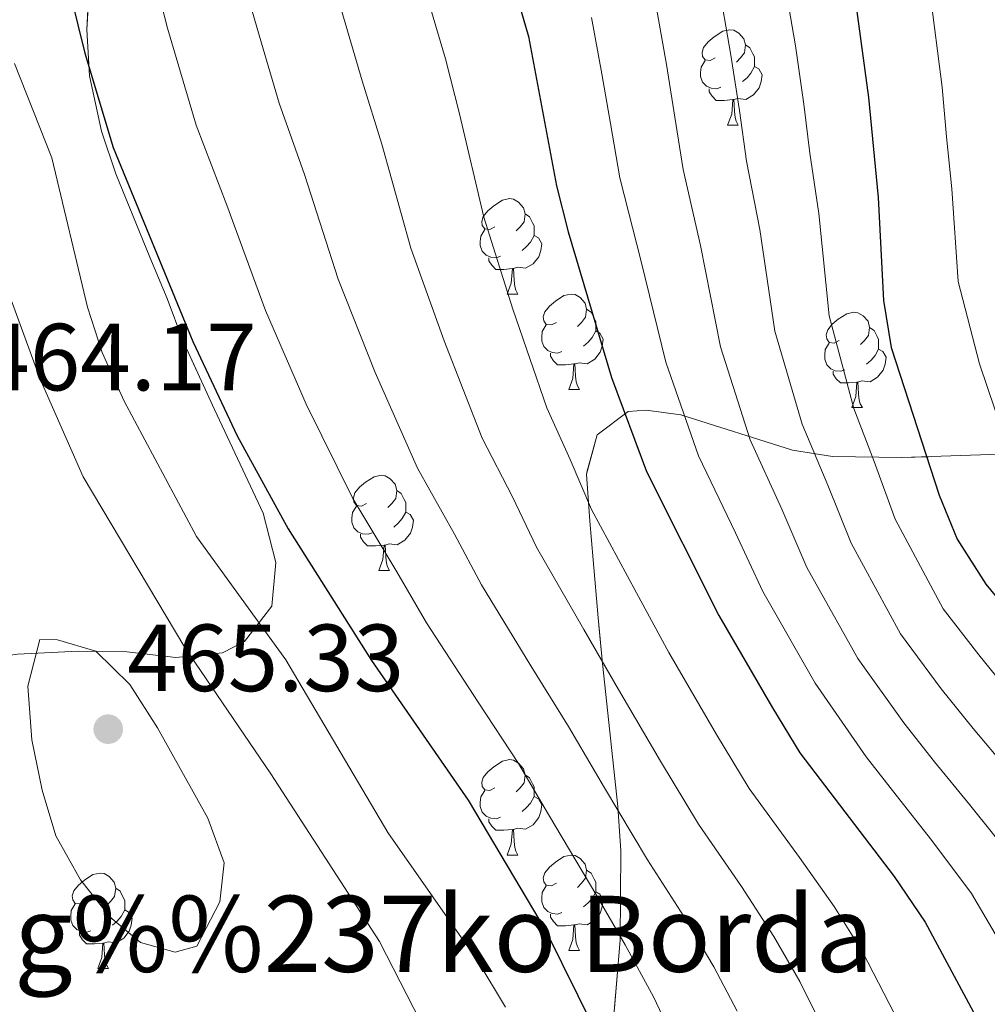
# Model space of a CAD drawing. Extents: x 622622 to 627131, y 789503 to 792555.
# Drawn here: x 623693 to 623795, y 790331 to 790434 of the extents above; entities that cross this region are included whole.
import ezdxf

# ---------------------------------------------------------------- set-up
doc = ezdxf.new("R2010")
doc.units = 0
doc.header["$MEASUREMENT"] = 0
doc.linetypes.add('DGN Style 3', pattern=[56.585466, 40.41819, -16.167276])
for name, color, linetype in [('Nivel 35', 7, 'Continuous'), ('Nivel 36', 7, 'Continuous'), ('Nivel 4', 7, 'Continuous'), ('Nivel 41', 7, 'Continuous'), ('Nivel 44', 7, 'Continuous'), ('Nivel 5', 7, 'Continuous'), ('Nivel 57', 7, 'Continuous'), ('Nivel 61', 7, 'Continuous'), ('Nivel 63', 7, 'Continuous'), ('Nivel 7', 7, 'Continuous')]:
    doc.layers.add(name, color=color, linetype=linetype)
doc.styles.add('Style-arial', font='arial.shx', dxfattribs={"bigfont": 'arialbig.shx'})
doc.linetypes.add('5zonar', pattern='A,-5,[1,dgnlstyle.shx,S=0.08,R=0,X=0,Y=0],-5', length=10)

# ---------------------------------------------------------------- blocks, each defined once
blk = doc.blocks.new('5PATER')
at = {"layer": 'Nivel 7', "linetype": 'Continuous', "lineweight": 0}
h = blk.add_hatch(color=19, dxfattribs=at)
edge = h.paths.add_edge_path()
edge.add_arc((0, 0), 1.56, 315, 675)

msp = doc.modelspace()

# ---------------------------------------------------------------- linework, layer by layer
at = {"layer": 'Nivel 35', "color": 92, "linetype": '5zonar', "lineweight": 0, "ltscale": 0.5}
for points in [[(623693.237, 790367.342, 474.102), (623699.662, 790367.674, 473.968), (623704.74, 790367.605, 473.674), (623709.913, 790367.009, 473.139), (623714.823, 790367.485, 472.56), (623717.155, 790368.687, 472.308), (623720.004, 790372.39, 471.993), (623720.429, 790376.994, 471.838), (623719.111, 790382.186, 471.751), (623713.972, 790393.082, 471.404), (623710.659, 790400.336, 470.648), (623709, 790404.749, 469.563), (623707.187, 790409.116, 467.95), (623703.603, 790417.872, 464.12), (623702.082, 790422.34, 462.393), (623700.83, 790428.186, 460.756), (623700.556, 790433.06, 459.681), (623700.802, 790438.006, 458.586)], [(623897.824, 790352.336, 358.749), (623894.042, 790355.111, 359.983), (623887.044, 790362.79, 361.991), (623883.424, 790365.882, 363.374), (623881.305, 790366.911, 364.393), (623869.006, 790370.812, 371.221), (623852.323, 790375.902, 381.71), (623844.06, 790378.509, 387.489), (623821.183, 790386.026, 405.354), (623813.791, 790387.953, 410.053), (623809.416, 790388.475, 412.246), (623804.891, 790388.661, 414.235), (623786.313, 790388.028, 422.05), (623779.022, 790388.136, 426.154), (623774.79, 790388.814, 429.044), (623763.064, 790392.51, 438.181), (623759.386, 790392.999, 441.219), (623757.518, 790392.878, 442.756), (623754.257, 790390.431, 445.648), (623753.114, 790386.3, 448.069), (623753.472, 790381.331, 449.299), (623754.341, 790371.163, 448.338), (623754.812, 790366.382, 449.003), (623756.436, 790351.341, 456.038)], [(623756.436, 790351.341, 456.038), (623756.753, 790346.667, 457.91), (623756.667, 790337.275, 461.664), (623755.456, 790323.155, 466.529)]]:
    msp.add_polyline3d(points, dxfattribs=at)
at = {"layer": 'Nivel 36', "color": 92, "linetype": 'Continuous', "lineweight": 0, "flags": 128}
for points in [[(623766.666, 790430.052), (623766.136, 790429.787), (623765.606, 790429.842), (623765.341, 790430.212), (623765.286, 790430.637), (623765.446, 790431.157), (623765.926, 790431.752), (623766.561, 790432.282), (623767.461, 790432.867), (623768.206, 790433.027), (623768.631, 790432.972), (623769.161, 790432.657), (623769.691, 790432.072), (623769.851, 790431.432), (623769.741, 790430.582), (623769.316, 790430.052), (623768.896, 790429.627)], [(623769.851, 790431.432), (623770.326, 790431.117), (623770.641, 790430.477), (623770.801, 790430.157), (623770.801, 790429.577), (623770.801, 790429.152), (623770.431, 790428.462), (623770.011, 790427.982), (623769.531, 790427.562)], [(623767.251, 790426.972), (623766.826, 790426.812), (623766.241, 790426.872), (623765.766, 790427.082), (623765.341, 790427.507), (623765.126, 790428.092), (623765.126, 790428.512), (623765.181, 790429.097), (623765.606, 790429.787)], [(623770.801, 790429.152), (623771.256, 790428.902), (623771.601, 790428.287), (623771.491, 790427.562), (623771.281, 790426.922), (623770.696, 790426.182), (623769.901, 790425.702), (623769.051, 790425.807), (623768.621, 790425.677)], [(623768.511, 790425.677), (623767.621, 790425.592), (623766.776, 790425.592), (623766.351, 790426.022), (623766.031, 790426.497), (623766.031, 790426.812)], [(623767.966, 790422.992), (623768.401, 790424.152), (623768.511, 790425.677), (623768.621, 790425.677), (623768.656, 790425.092), (623768.691, 790424.407), (623768.761, 790423.792), (623768.876, 790423.392), (623769.091, 790422.992)], [(623767.966, 790422.992), (623769.091, 790422.992)], [(623743.478, 790412.283), (623742.948, 790412.018), (623742.418, 790412.073), (623742.153, 790412.443), (623742.098, 790412.868), (623742.258, 790413.388), (623742.738, 790413.983), (623743.373, 790414.513), (623744.273, 790415.098), (623745.018, 790415.258), (623745.443, 790415.203), (623745.973, 790414.888), (623746.503, 790414.303), (623746.663, 790413.663), (623746.553, 790412.813), (623746.128, 790412.283), (623745.708, 790411.858)], [(623746.663, 790413.663), (623747.138, 790413.348), (623747.453, 790412.708), (623747.613, 790412.388), (623747.613, 790411.808), (623747.613, 790411.383), (623747.243, 790410.693), (623746.823, 790410.213), (623746.343, 790409.793)], [(623744.063, 790409.203), (623743.638, 790409.043), (623743.053, 790409.103), (623742.578, 790409.313), (623742.153, 790409.738), (623741.938, 790410.323), (623741.938, 790410.743), (623741.993, 790411.328), (623742.418, 790412.018)], [(623747.613, 790411.383), (623748.068, 790411.133), (623748.413, 790410.518), (623748.303, 790409.793), (623748.093, 790409.153), (623747.508, 790408.413), (623746.713, 790407.933), (623745.863, 790408.038), (623745.433, 790407.908)], [(623745.323, 790407.908), (623744.433, 790407.823), (623743.588, 790407.823), (623743.163, 790408.253), (623742.843, 790408.728), (623742.843, 790409.043)], [(623744.778, 790405.223), (623745.213, 790406.383), (623745.323, 790407.908), (623745.433, 790407.908), (623745.468, 790407.323), (623745.503, 790406.638), (623745.573, 790406.023), (623745.688, 790405.623), (623745.903, 790405.223)], [(623744.778, 790405.223), (623745.903, 790405.223)], [(623749.953, 790402.248), (623749.423, 790401.983), (623748.893, 790402.038), (623748.628, 790402.408), (623748.573, 790402.833), (623748.733, 790403.353), (623749.213, 790403.948), (623749.848, 790404.478), (623750.748, 790405.063), (623751.493, 790405.223), (623751.918, 790405.168), (623752.448, 790404.853), (623752.978, 790404.268), (623753.138, 790403.628), (623753.028, 790402.778), (623752.603, 790402.248), (623752.183, 790401.823)], [(623753.138, 790403.628), (623753.613, 790403.313), (623753.928, 790402.673), (623754.088, 790402.353), (623754.088, 790401.773), (623754.088, 790401.348), (623753.718, 790400.658), (623753.298, 790400.178), (623752.818, 790399.758)], [(623779.725, 790400.343), (623779.195, 790400.078), (623778.665, 790400.133), (623778.4, 790400.503), (623778.345, 790400.928), (623778.505, 790401.448), (623778.985, 790402.043), (623779.62, 790402.573), (623780.52, 790403.158), (623781.265, 790403.318), (623781.69, 790403.263), (623782.22, 790402.948), (623782.75, 790402.363), (623782.91, 790401.723), (623782.8, 790400.873), (623782.375, 790400.343), (623781.955, 790399.918)], [(623750.538, 790399.168), (623750.113, 790399.008), (623749.528, 790399.068), (623749.053, 790399.278), (623748.628, 790399.703), (623748.413, 790400.288), (623748.413, 790400.708), (623748.468, 790401.293), (623748.893, 790401.983)], [(623782.91, 790401.723), (623783.385, 790401.408), (623783.7, 790400.768), (623783.86, 790400.448), (623783.86, 790399.868), (623783.86, 790399.443), (623783.49, 790398.753), (623783.07, 790398.273), (623782.59, 790397.853)], [(623754.088, 790401.348), (623754.543, 790401.098), (623754.888, 790400.483), (623754.778, 790399.758), (623754.568, 790399.118), (623753.983, 790398.378), (623753.188, 790397.898), (623752.338, 790398.003), (623751.908, 790397.873)], [(623780.31, 790397.263), (623779.885, 790397.103), (623779.3, 790397.163), (623778.825, 790397.373), (623778.4, 790397.798), (623778.185, 790398.383), (623778.185, 790398.803), (623778.24, 790399.388), (623778.665, 790400.078)], [(623751.798, 790397.873), (623750.908, 790397.788), (623750.063, 790397.788), (623749.638, 790398.218), (623749.318, 790398.693), (623749.318, 790399.008)], [(623783.86, 790399.443), (623784.315, 790399.193), (623784.66, 790398.578), (623784.55, 790397.853), (623784.34, 790397.213), (623783.755, 790396.473), (623782.96, 790395.993), (623782.11, 790396.098), (623781.68, 790395.968)], [(623751.253, 790395.188), (623751.688, 790396.348), (623751.798, 790397.873), (623751.908, 790397.873), (623751.943, 790397.288), (623751.978, 790396.603), (623752.048, 790395.988), (623752.163, 790395.588), (623752.378, 790395.188)], [(623781.57, 790395.968), (623780.68, 790395.883), (623779.835, 790395.883), (623779.41, 790396.313), (623779.09, 790396.788), (623779.09, 790397.103)], [(623781.025, 790393.283), (623781.46, 790394.443), (623781.57, 790395.968), (623781.68, 790395.968), (623781.715, 790395.383), (623781.75, 790394.698), (623781.82, 790394.083), (623781.935, 790393.683), (623782.15, 790393.283)], [(623751.253, 790395.188), (623752.378, 790395.188)], [(623781.025, 790393.283), (623782.15, 790393.283)], [(623729.975, 790383.2), (623729.445, 790382.935), (623728.915, 790382.99), (623728.65, 790383.36), (623728.595, 790383.785), (623728.755, 790384.305), (623729.235, 790384.9), (623729.87, 790385.43), (623730.77, 790386.015), (623731.515, 790386.175), (623731.94, 790386.12), (623732.47, 790385.805), (623733, 790385.22), (623733.16, 790384.58), (623733.05, 790383.73), (623732.625, 790383.2), (623732.205, 790382.775)], [(623733.16, 790384.58), (623733.635, 790384.265), (623733.95, 790383.625), (623734.11, 790383.305), (623734.11, 790382.725), (623734.11, 790382.3), (623733.74, 790381.61), (623733.32, 790381.13), (623732.84, 790380.71)], [(623730.56, 790380.12), (623730.135, 790379.96), (623729.55, 790380.02), (623729.075, 790380.23), (623728.65, 790380.655), (623728.435, 790381.24), (623728.435, 790381.66), (623728.49, 790382.245), (623728.915, 790382.935)], [(623734.11, 790382.3), (623734.565, 790382.05), (623734.91, 790381.435), (623734.8, 790380.71), (623734.59, 790380.07), (623734.005, 790379.33), (623733.21, 790378.85), (623732.36, 790378.955), (623731.93, 790378.825)], [(623731.82, 790378.825), (623730.93, 790378.74), (623730.085, 790378.74), (623729.66, 790379.17), (623729.34, 790379.645), (623729.34, 790379.96)], [(623731.275, 790376.14), (623731.71, 790377.3), (623731.82, 790378.825), (623731.93, 790378.825), (623731.965, 790378.24), (623732, 790377.555), (623732.07, 790376.94), (623732.185, 790376.54), (623732.4, 790376.14)], [(623731.275, 790376.14), (623732.4, 790376.14)], [(623743.478, 790353.291), (623742.948, 790353.026), (623742.418, 790353.081), (623742.153, 790353.451), (623742.098, 790353.876), (623742.258, 790354.396), (623742.738, 790354.991), (623743.373, 790355.521), (623744.273, 790356.106), (623745.018, 790356.266), (623745.443, 790356.211), (623745.973, 790355.896), (623746.503, 790355.311), (623746.663, 790354.671), (623746.553, 790353.821), (623746.128, 790353.291), (623745.708, 790352.866)], [(623746.663, 790354.671), (623747.138, 790354.356), (623747.453, 790353.716), (623747.613, 790353.396), (623747.613, 790352.816), (623747.613, 790352.391), (623747.243, 790351.701), (623746.823, 790351.221), (623746.343, 790350.801)], [(623744.063, 790350.211), (623743.638, 790350.051), (623743.053, 790350.111), (623742.578, 790350.321), (623742.153, 790350.746), (623741.938, 790351.331), (623741.938, 790351.751), (623741.993, 790352.336), (623742.418, 790353.026)], [(623747.613, 790352.391), (623748.068, 790352.141), (623748.413, 790351.526), (623748.303, 790350.801), (623748.093, 790350.161), (623747.508, 790349.421), (623746.713, 790348.941), (623745.863, 790349.046), (623745.433, 790348.916)], [(623745.323, 790348.916), (623744.433, 790348.831), (623743.588, 790348.831), (623743.163, 790349.261), (623742.843, 790349.736), (623742.843, 790350.051)], [(623744.778, 790346.231), (623745.213, 790347.391), (623745.323, 790348.916), (623745.433, 790348.916), (623745.468, 790348.331), (623745.503, 790347.646), (623745.573, 790347.031), (623745.688, 790346.631), (623745.903, 790346.231)], [(623744.778, 790346.231), (623745.903, 790346.231)], [(623749.953, 790343.256), (623749.423, 790342.991), (623748.893, 790343.046), (623748.628, 790343.416), (623748.573, 790343.841), (623748.733, 790344.361), (623749.213, 790344.956), (623749.848, 790345.486), (623750.748, 790346.071), (623751.493, 790346.231), (623751.918, 790346.176), (623752.448, 790345.861), (623752.978, 790345.276), (623753.138, 790344.636), (623753.028, 790343.786), (623752.603, 790343.256), (623752.183, 790342.831)], [(623700.398, 790341.351), (623699.868, 790341.086), (623699.338, 790341.141), (623699.073, 790341.511), (623699.018, 790341.936), (623699.178, 790342.456), (623699.658, 790343.051), (623700.293, 790343.581), (623701.193, 790344.166), (623701.938, 790344.326), (623702.363, 790344.271), (623702.893, 790343.956), (623703.423, 790343.371), (623703.583, 790342.731), (623703.473, 790341.881), (623703.048, 790341.351), (623702.628, 790340.926)], [(623753.138, 790344.636), (623753.613, 790344.321), (623753.928, 790343.681), (623754.088, 790343.361), (623754.088, 790342.781), (623754.088, 790342.356), (623753.718, 790341.666), (623753.298, 790341.186), (623752.818, 790340.766)], [(623703.583, 790342.731), (623704.058, 790342.416), (623704.373, 790341.776), (623704.533, 790341.456), (623704.533, 790340.876), (623704.533, 790340.451), (623704.163, 790339.761), (623703.743, 790339.281), (623703.263, 790338.861)], [(623750.538, 790340.176), (623750.113, 790340.016), (623749.528, 790340.076), (623749.053, 790340.286), (623748.628, 790340.711), (623748.413, 790341.296), (623748.413, 790341.716), (623748.468, 790342.301), (623748.893, 790342.991)], [(623754.088, 790342.356), (623754.543, 790342.106), (623754.888, 790341.491), (623754.778, 790340.766), (623754.568, 790340.126), (623753.983, 790339.386), (623753.188, 790338.906), (623752.338, 790339.011), (623751.908, 790338.881)], [(623700.983, 790338.271), (623700.558, 790338.111), (623699.973, 790338.171), (623699.498, 790338.381), (623699.073, 790338.806), (623698.858, 790339.391), (623698.858, 790339.811), (623698.913, 790340.396), (623699.338, 790341.086)], [(623704.533, 790340.451), (623704.988, 790340.201), (623705.333, 790339.586), (623705.223, 790338.861), (623705.013, 790338.221), (623704.428, 790337.481), (623703.633, 790337.001), (623702.783, 790337.106), (623702.353, 790336.976)], [(623751.798, 790338.881), (623750.908, 790338.796), (623750.063, 790338.796), (623749.638, 790339.226), (623749.318, 790339.701), (623749.318, 790340.016)], [(623751.253, 790336.196), (623751.688, 790337.356), (623751.798, 790338.881), (623751.908, 790338.881), (623751.943, 790338.296), (623751.978, 790337.611), (623752.048, 790336.996), (623752.163, 790336.596), (623752.378, 790336.196)], [(623702.243, 790336.976), (623701.353, 790336.891), (623700.508, 790336.891), (623700.083, 790337.321), (623699.763, 790337.796), (623699.763, 790338.111)], [(623701.698, 790334.291), (623702.133, 790335.451), (623702.243, 790336.976), (623702.353, 790336.976), (623702.388, 790336.391), (623702.423, 790335.706), (623702.493, 790335.091), (623702.608, 790334.691), (623702.823, 790334.291)], [(623751.253, 790336.196), (623752.378, 790336.196)], [(623701.698, 790334.291), (623702.823, 790334.291)]]:
    msp.add_lwpolyline(points, dxfattribs=at)
at = {"layer": 'Nivel 4', "color": 25, "linetype": 'Continuous', "lineweight": 30, "flags": 128}
for points, elevation in [([(623739.705, 790562.248), (623740.714, 790560.872), (623748.398, 790547.835), (623754.506, 790538.218), (623759.609, 790528.743), (623761.9, 790523.833), (623769.097, 790504.306), (623773.454, 790489.466), (623774.583, 790484.595), (623777.544, 790457.978), (623779.209, 790447.186), (623781.254, 790437.291), (623782.787, 790425.886), (623783.824, 790415.387), (623784.362, 790404.545), (623785.17, 790399.611), (623790.229, 790384.077), (623792.137, 790379.458), (623795.154, 790374.708), (623801.891, 790366.563), (623813.227, 790354.127), (623830.497, 790333.765), (623844.893, 790311.385)], 400), ([(623724.658, 790497.281), (623728.695, 790488.678), (623742.33, 790448.489), (623747.019, 790432.295), (623749.958, 790416.598), (623751.208, 790411.756), (623755.77, 790396.448), (623759.436, 790386.56), (623767.047, 790371.419), (623772.691, 790361.699), (623775.575, 790356.97), (623785.509, 790343.987), (623788.744, 790339.179), (623794.087, 790329.234)], 425), ([(623691.114, 790463.239), (623691.871, 790461.409), (623695.262, 790451.163), (623700.348, 790430.548), (623703.309, 790420.641), (623711.688, 790400.225), (623716.377, 790390.31), (623721.717, 790380.539), (623730.493, 790366.688), (623740.681, 790351.986), (623748.873, 790338.202), (623753.845, 790328.143)], 450)]:
    msp.add_lwpolyline(points, dxfattribs=dict(at, elevation=elevation))
at = {"layer": 'Nivel 5', "color": 25, "linetype": 'Continuous', "lineweight": 0, "flags": 128}
for points, elevation in [([(623692.198, 790480.45), (623695.138, 790475.579), (623697.585, 790470.852), (623699.878, 790464.968), (623701.776, 790459.277), (623703.555, 790453.931), (623705.155, 790448.153), (623707.549, 790438.977), (623709.022, 790433.175), (623712.051, 790422.971), (623715.271, 790414.587), (623719.342, 790403.499), (623723.628, 790393.64), (623728.527, 790383.72), (623733.156, 790376.024), (623736.281, 790370.662), (623741.735, 790362.299), (623745.954, 790355.872), (623749.126, 790350.489), (623754.213, 790341.955), (623757.2, 790336.78), (623760.177, 790331.311), (623762.395, 790326.671)], 445), ([(623773.579, 790440.29), (623775.123, 790431.344), (623776.001, 790425.201), (623776.614, 790420.047), (623777.586, 790413.702), (623778.643, 790402.925), (623781.261, 790393.196), (623783.398, 790387.606), (623785.592, 790381.545), (623790.661, 790372.106), (623794.394, 790367.283), (623797.843, 790363.056), (623801.309, 790359.091), (623808.33, 790351.137), (623814.573, 790343.046), (623820.781, 790335.233), (623824.901, 790330.064)], 405), ([(623726.371, 790438.43), (623729.535, 790427.633), (623731.605, 790420.983), (623734.65, 790410.048), (623738.132, 790400.302), (623742.148, 790390.084), (623745.332, 790383.891), (623747.858, 790378.611), (623752.831, 790369.962), (623756.5, 790363.645), (623760.908, 790356.094), (623764.894, 790349.462), (623769.425, 790342.904), (623772.843, 790337.649), (623775.569, 790332.925), (623780.346, 790323.279)], 435), ([(623766.939, 790438.291), (623768.327, 790430.353), (623769.215, 790424.517), (623769.95, 790419.185), (623771.348, 790412.017), (623772.925, 790401.306), (623775.805, 790391.537), (623778.53, 790385.111), (623780.956, 790379.013), (623786.168, 790369.504), (623790.449, 790363.712), (623793.795, 790359.549), (623797.359, 790355.315), (623803.433, 790348.147), (623809.451, 790339.593), (623815.399, 790331.593), (623819.305, 790326.363)], 410), ([(623789.243, 790437.112), (623790.53, 790426.99), (623790.999, 790421.764), (623791.569, 790416.283), (623792.223, 790406.562), (623794.463, 790397.876), (623797.741, 790388.254), (623802.598, 790378.981), (623805.692, 790374.845), (623809.391, 790369.556), (623815.246, 790362.758), (623819.391, 790357.837), (623825.496, 790349.965), (623828.762, 790345.625), (623835.339, 790337.635), (623838.049, 790333.379), (623843.503, 790324.998)], 395), ([(623736.444, 790436.257), (623738.277, 790429.964), (623739.772, 790424.181), (623742.304, 790413.323), (623745.384, 790403.633), (623748.959, 790393.266), (623751.42, 790387.825), (623753.647, 790382.585), (623758.379, 790373.793), (623761.773, 790367.532), (623766.799, 790358.896), (623770.234, 790353.216), (623775.538, 790345.966), (623779.176, 790340.818), (623782.156, 790336.052), (623787.216, 790326.256)], 430), ([(623760.299, 790436.292), (623761.531, 790429.362), (623762.43, 790423.833), (623763.286, 790418.322), (623765.111, 790410.333), (623767.206, 790399.686), (623770.348, 790389.878), (623773.662, 790382.615), (623776.319, 790376.482), (623781.676, 790366.902), (623786.503, 790360.141), (623789.747, 790356.042), (623793.409, 790351.539), (623798.537, 790345.158), (623804.33, 790336.14), (623810.017, 790327.952)], 415), ([(623717.696, 790435.803), (623719.111, 790431.007), (623720.793, 790425.302), (623723.438, 790417.785), (623726.996, 790406.774), (623730.88, 790396.971), (623735.338, 790386.902), (623739.244, 790379.958), (623742.07, 790374.636), (623747.283, 790366.13), (623751.227, 790359.759), (623755.017, 790353.291), (623759.553, 790345.709), (623763.313, 790339.842), (623766.51, 790334.48), (623768.982, 790329.798)], 440), ([(623753.659, 790434.293), (623754.735, 790428.371), (623755.644, 790423.149), (623756.622, 790417.46), (623758.873, 790408.648), (623761.488, 790398.067), (623764.892, 790388.219), (623768.794, 790380.12), (623771.683, 790373.95), (623777.183, 790364.3), (623782.558, 790356.57), (623785.699, 790352.535), (623789.459, 790347.763), (623793.64, 790342.168), (623799.208, 790332.687), (623804.635, 790324.312)], 420), ([(623692.945, 790429.48), (623696.864, 790419.558), (623700.63, 790403.835), (623702.175, 790399.08), (623704.463, 790393.964), (623712.078, 790379.729), (623721.47, 790366.744), (623732.236, 790348.6), (623741.696, 790335.065), (623744.604, 790330.224)], 455), ([(623683.719, 790330.231), (623682.625, 790335.588), (623677.289, 790351.542), (623674.384, 790361.451), (623673.492, 790366.376), (623672.517, 790394.183), (623671.093, 790404.885), (623671.018, 790410.31), (623671.433, 790415.455), (623672.791, 790420.259), (623675.647, 790424.973), (623678.104, 790425.388), (623680.702, 790423.962), (623687.398, 790415.961), (623691.968, 790406.332), (623695.643, 790396.283), (623700.166, 790386.016), (623710.849, 790368.056), (623719.926, 790354.78), (623731.35, 790337.126), (623743.6, 790313.265)], 460), ([(623701.495, 790367.667), (623705.056, 790364.149), (623707.969, 790359.616), (623713.265, 790350.107), (623715.012, 790345.415), (623714.537, 790341.297), (623712.109, 790336.632), (623709.858, 790336.019), (623706.181, 790337.031), (623702.991, 790339.707), (623699.898, 790343.635), (623697.285, 790348.251), (623695.837, 790353.036), (623694.744, 790358.342), (623694.345, 790363.992), (623695.593, 790368.894), (623697.466, 790368.845), (623701.495, 790367.667)], 465)]:
    msp.add_lwpolyline(points, dxfattribs=dict(at, elevation=elevation))
at = {"layer": 'Nivel 57', "color": 92, "linetype": 'DGN Style 3', "lineweight": 0, "flags": 128}
msp.add_lwpolyline([(624224.375, 790464.215), (624221.288, 790463.252), (624216.819, 790462.38), (624212.23, 790461.953), (624188.645, 790462.049), (624184.033, 790461.621), (624179.533, 790460.747), (624175.179, 790459.3), (624173.338, 790458.344), (624170.178, 790455.542), (624167.76, 790452.04), (624163.409, 790444.492), (624160.602, 790441.223), (624156.794, 790438.809), (624150.831, 790436.517), (624141.403, 790433.369), (624136.828, 790431.907), (624129.63, 790429.819), (624123.608, 790428.978), (624119.234, 790429.334), (624114.918, 790430.52), (624110.684, 790432.452), (624106.555, 790435.046), (624102.553, 790438.218), (624098.701, 790441.882), (624095.022, 790445.957), (624091.254, 790450.74), (624085.684, 790459.339), (624081.297, 790468.069), (624077.762, 790476.967), (624073.341, 790490.715), (624070.328, 790501.334), (624068.23, 790510.965), (624063.362, 790540.081), (624061.4, 790549.678), (624058.861, 790559.13), (624057.299, 790563.784), (624053.651, 790572.666), (624049.545, 790581.634), (624036.606, 790608.187), (624028.555, 790625.965), (624022.817, 790639.81), (624017.22, 790653.725), (624013.723, 790661.845), (624008.322, 790671.423), (624006.116, 790676.273), (624004.987, 790681.116), (624005.495, 790685.918), (624008.2, 790690.644), (624012.187, 790694.549), (624016.571, 790697.408), (624021.088, 790699.132), (624025.626, 790699.81), (624030.07, 790699.532), (624031.247, 790699.264), (624035.609, 790697.193), (624039.951, 790693.868), (624043.54, 790689.87), (624046.016, 790685.383), (624047.683, 790680.554), (624050.854, 790665.511), (624052.31, 790660.806), (624054.471, 790656.503), (624057.639, 790652.753), (624059.54, 790651.078), (624063.362, 790648.066), (624067.231, 790645.571), (624071.146, 790643.699), (624075.103, 790642.559), (624079.102, 790642.258), (624083.141, 790642.904), (624084.901, 790643.459), (624089.048, 790645.149), (624097.271, 790649.685), (624100.637, 790652.282), (624109.493, 790662.266), (624112.648, 790665.025), (624116.372, 790666.948), (624122.561, 790668.364), (624131.321, 790668.766), (624149.498, 790667.824), (624158.916, 790666.064), (624168.463, 790664.092), (624173.225, 790663.461), (624177.945, 790663.3), (624182.602, 790663.784), (624185.171, 790664.883), (624188.7, 790668.569), (624191.49, 790673.051), (624192.964, 790676.226), (624194.242, 790681.587), (624194.262, 790687.167), (624192.819, 790692.311), (624189.708, 790696.366), (624187.244, 790698.045), (624182.908, 790699.75), (624178.382, 790700.498), (624169.156, 790701.046), (624164.658, 790701.808), (624160.369, 790703.539), (624151.225, 790708.902), (624091.657, 790704.233), (624088.674, 790704.01), (624084.231, 790703.737), (624080.031, 790703.581), (624072.109, 790703.722), (624068.261, 790704.07), (624063.779, 790704.766), (624060.004, 790706.23), (624056.358, 790708.677), (624052.796, 790711.853), (624042.18, 790723.249), (624038.519, 790726.83), (624034.723, 790729.883), (624030.751, 790732.156), (624010.073, 790740.823), (623996.849, 790745.551), (623988.056, 790748.144), (623979.404, 790750.124), (623970.999, 790751.347), (623955.672, 790752.798), (623943.437, 790753.925), (623917.792, 790756.249), (623882.859, 790759.295), (623879.142, 790760.262), (623875.642, 790762.376), (623872.425, 790765.838), (623871.799, 790766.804), (623870.386, 790771.459), (623870.595, 790776.561), (623872.705, 790787.208), (623873.018, 790792.308), (623871.777, 790796.96), (623857.937, 790820.424), (623828.406, 790880.783), (623814.248, 790907.15), (623801.032, 790930.203), (623798.021, 790934.098), (623794.517, 790937.589), (623790.648, 790940.786), (623778.143, 790949.693), (623770.349, 790956.146), (623767.001, 790959.853), (623764.192, 790964.025), (623761.696, 790969.114), (623758.372, 790978.535), (623756.347, 790986.01), (623754.908, 790995.89), (623752.915, 791002.859), (623750.668, 791007.368), (623747.75, 791011.454), (623744.114, 791015.029), (623739.717, 791018.004), (623732.612, 791021.344), (623727.763, 791023.025), (623718.053, 791025.194), (623707.972, 791026.128), (623703.193, 791026.268), (623688.869, 791026.426), (623684.078, 791026.577), (623674.63, 791027.15), (623669.586, 791027.586), (623664.29, 791028.154), (623659.491, 791029.372), (623654.991, 791031.598), (623650.829, 791034.643), (623649.199, 791036.639), (623647.686, 791041.541), (623646.795, 791046.754), (623644.649, 791051.055), (623641.637, 791054.014), (623638.085, 791057.253), (623630.473, 791063.161), (623626.333, 791065.766), (623621.916, 791068.096), (623607.082, 791074.55), (623593.088, 791079.723), (623582.858, 791083.117), (623578.045, 791084.228), (623573.139, 791084.882), (623558.234, 791086.288), (623553.325, 791087.3), (623548.507, 791088.948), (623546.714, 791089.821), (623542.578, 791092.832), (623541.25, 791094.481), (623545.113, 790882.07), (623545.775, 790881.728), (623550.573, 790878.855), (623555.14, 790875.629), (623559.149, 790872.143), (623562.275, 790868.493), (623564.189, 790864.771), (623570.019, 790846.653), (623586.048, 790840.134), (623593.677, 790837.781), (623616.051, 790833.616), (623625.729, 790831.412), (623645.076, 790826.997), (623651.077, 790825.633), (623660.811, 790823.713), (623670.578, 790821.792), (623680.298, 790819.247), (623685.883, 790817.211), (623689.659, 790814.302), (623692.156, 790810.158), (623693.711, 790805.18), (623694.66, 790799.767), (623695.338, 790794.317), (623696.845, 790784.257), (623698.177, 790769.838), (623699.518, 790760.302), (623703.097, 790747.605), (623708.652, 790730.603), (623713.473, 790716.445), (623720.187, 790697.217), (623722.057, 790692.593), (623724.217, 790688.016), (623731.182, 790674.469), (623733.25, 790669.983), (623734.982, 790665.497), (623736.042, 790661.471), (623736.56, 790657.024), (623736.48, 790652.603), (623735.909, 790648.206), (623733.705, 790639.47), (623730.779, 790630.787), (623728.078, 790623.733), (623719.561, 790612.144), (623718.014, 790608.061), (623717.787, 790603.509), (623718.487, 790598.472), (623720.026, 790593.4), (623722.309, 790588.691), (623726.038, 790582.704), (623731.777, 790574.619), (623734.927, 790570.749), (623743.458, 790561.67), (623754.28, 790551.44), (623765.891, 790542.057), (623772.536, 790537.439), (623776.892, 790534.898), (623781.333, 790532.698), (623790.374, 790529.235), (623796.748, 790527.505), (623801.494, 790526.785), (623811.297, 790526.517), (623820.888, 790527.172), (623823.15, 790527.391), (623827.036, 790527.961), (623830.137, 790529.006), (623832.387, 790530.877), (623833.721, 790533.925), (623834.003, 790535.638), (623834.112, 790540.386), (623833.644, 790545.714), (623832.846, 790551.081), (623831.966, 790555.944), (623830.193, 790560.457), (623824.818, 790568.746), (623823.234, 790572.697), (623823.753, 790576.53), (623824.461, 790577.705), (623827.979, 790581.269), (623832.665, 790584.038), (623837.57, 790585.386), (623841.746, 790584.688), (623844.799, 790582.718), (623848.281, 790579.849), (623851.727, 790576.447), (623858.423, 790568.565), (623866.974, 790557.225), (623876.136, 790544.802), (623881.666, 790536.432), (623886.43, 790527.812), (623890.167, 790518.787), (623892.615, 790509.204), (623893.227, 790503.466), (623893.038, 790483.998), (623892.859, 790479.037), (623892.046, 790474.164), (623891.379, 790472.54), (623888.142, 790469.93), (623883.427, 790469.252), (623878.066, 790469.863), (623872.89, 790471.121), (623868.732, 790472.382), (623867.232, 790472.965), (623864.524, 790474.662), (623859.673, 790478.68), (623856.751, 790480.283), (623852.981, 790481.135), (623847.575, 790481.471), (623842.79, 790481.611), (623837.819, 790481.622), (623822.419, 790480.864), (623817.335, 790480.344), (623812.381, 790479.688), (623804.017, 790478.21), (623803.914, 790478.187), (623795.012, 790476.156), (623794.625, 790476.035), (623790.829, 790474.851), (623786.981, 790473.276), (623784.815, 790471.857), (623781.822, 790467.568), (623779.362, 790465.334), (623774.256, 790461.335), (623772.121, 790460.729), (623768.52, 790461.497), (623764.904, 790463.969), (623753.973, 790475.418), (623750.303, 790478.515), (623746.619, 790480.221), (623739.684, 790481.473), (623734.759, 790481.892), (623729.742, 790481.702), (623724.952, 790480.625), (623720.711, 790478.384), (623715.293, 790473.602), (623712.354, 790470.235), (623709.815, 790466.65), (623705.801, 790458.84), (623702.98, 790450.192), (623701.934, 790445.561), (623700.802, 790438.006), (623700.556, 790433.06), (623700.83, 790428.186), (623702.082, 790422.34), (623703.603, 790417.872), (623707.187, 790409.116), (623709, 790404.749), (623710.659, 790400.336), (623713.972, 790393.082), (623719.111, 790382.186), (623720.429, 790376.994), (623720.004, 790372.39), (623717.155, 790368.687), (623714.823, 790367.485), (623709.913, 790367.009), (623704.74, 790367.605), (623699.662, 790367.674), (623693.237, 790367.342), (623688.35, 790366.674), (623683.52, 790364.095), (623681.786, 790362.392), (623679.11, 790357.677), (623678.259, 790352.637), (623678.756, 790347.367), (623680.723, 790342.881), (623683.32, 790338.392), (623684.802, 790333.635), (623685.869, 790313.548), (623685.887, 790299.742), (623686.26, 790294.745), (623687.11, 790292.326), (623691.054, 790288.59), (623696.147, 790287.167), (623703.539, 790287.32), (623708.467, 790287.423), (623714.488, 790287.548), (623729.215, 790287.854), (623738.006, 790287.398), (623742.804, 790289.434), (623745.776, 790292.194), (623749.093, 790296.481), (623751.428, 790301.032), (623752.99, 790305.761), (623753.99, 790310.585), (623754.635, 790315.419), (623755.456, 790323.155), (623756.667, 790337.275), (623756.753, 790346.667), (623756.436, 790351.341), (623754.812, 790366.382), (623754.341, 790371.163), (623753.472, 790381.331), (623753.114, 790386.3), (623754.257, 790390.431), (623757.518, 790392.878), (623759.386, 790392.999), (623763.064, 790392.51), (623774.79, 790388.814), (623779.022, 790388.136), (623786.313, 790388.028), (623804.891, 790388.661), (623809.416, 790388.475), (623813.791, 790387.953), (623821.183, 790386.026), (623844.06, 790378.509), (623852.323, 790375.902), (623869.006, 790370.812), (623881.305, 790366.911), (623883.424, 790365.882), (623887.044, 790362.79), (623894.042, 790355.111), (623897.824, 790352.336), (623903.613, 790349.811), (623907.926, 790348.262), (623912.334, 790346.871), (623916.776, 790345.595), (623918.512, 790345.267), (623923.287, 790344.433), (623926.63, 790342.332), (623929.651, 790339.231), (623932.553, 790335.544), (623936.661, 790330.151), (623939.455, 790326.03), (623942.821, 790319.362), (623944.319, 790314.497), (623945.698, 790304.742), (623946.441, 790290.328), (623944.624, 790275.544), (623944.44, 790270.631), (623945.032, 790265.748), (623947.081, 790261.508), (623950.668, 790257.903), (623958.829, 790251.228), (623961.633, 790247.282), (623963.069, 790243.895), (623964.809, 790239.391), (623969.3, 790225.524), (623970.615, 790220.873), (623973.837, 790210.724), (623974.505, 790205.529), (623972.964, 790201.462), (623969.269, 790199.434), (623965.455, 790199.407), (623961.434, 790199.925), (623957.43, 790199.842), (623946.935, 790198.831), (623942.756, 790198.148), (623938.877, 790196.731), (623935.493, 790194.196), (623933.891, 790191.92), (623932.216, 790187.636), (623930.535, 790183.066), (623929.22, 790180.316), (623924.942, 790171.273), (623921.509, 790161.545), (623920.052, 790156.901), (623918.729, 790152.169), (623916.594, 790143.452), (623915.173, 790139.145), (623913.251, 790135.309), (623910.814, 790131.882), (623901.95, 790122.794), (623899.734, 790121.026), (623892.089, 790116.854), (623888.509, 790114.082), (623885.595, 790110.311), (623883.242, 790105.437), (623882.205, 790100.364), (623883.051, 790095.805), (623885.668, 790091.736), (623889.102, 790088.097), (623893.168, 790084.785), (623899.572, 790080.698), (623904.353, 790078.359), (623909.218, 790076.761), (623913.985, 790076.228), (623918.469, 790077.082), (623923.51, 790079.104), (623927.463, 790080.794), (623934.886, 790084.211), (623938.393, 790085.929), (623940.952, 790087.422), (623945.615, 790090.913), (623948.633, 790092.629), (623953.885, 790093.948), (623958.472, 790093.918), (623963.315, 790093.189), (623968.201, 790091.95), (623977.256, 790088.683), (623979.433, 790087.722), (623983.062, 790085.437), (623985.833, 790081.726), (623986.363, 790080.488), (623987.731, 790075.518), (623988.073, 790070.446), (623987.467, 790065.544), (623985.13, 790055.887), (623981.509, 790042.576), (623978.402, 790033.571), (623975.283, 790027.677), (623972.007, 790023.319), (623968.307, 790019.984), (623964.448, 790018.361), (623959.378, 790018.332), (623955.421, 790019.089), (623947.452, 790021.98), (623931.355, 790029.531), (623913.2, 790038.843), (623907.191, 790041.516), (623902.891, 790042.914), (623898.265, 790043.976), (623893.501, 790044.62), (623888.786, 790044.762), (623884.307, 790044.318), (623880.253, 790043.205), (623878.955, 790042.054), (623877.42, 790037.086), (623875.282, 790032.723), (623869.787, 790029.409), (623865.429, 790027.199), (623857.316, 790023.268), (623854.343, 790021.985), (623850.993, 790020.997), (623844.562, 790019.534), (623841.462, 790018.494), (623838.426, 790016.87), (623835.446, 790014.381), (623832.836, 790011.272), (623830.294, 790007.281), (623828.089, 790002.84), (623826.263, 789998.147), (623824.615, 789992.308), (623824.331, 789987.449), (623825.124, 789982.481), (623826.803, 789977.534), (623829.177, 789972.736), (623831.822, 789968.288), (623835.109, 789964.198), (623839.132, 789961.915), (623847.216, 789960.659), (623852.19, 789960.147), (623856.692, 789959.686), (623886.32, 789956.664), (623894.444, 789956.699), (623898.488, 789957.043), (623906.535, 789958.436), (623910.535, 789959.508), (623912.344, 789960.593), (623913.411, 789963.656), (623913.482, 789971.207), (623915.426, 789973.881), (623919.84, 789976.019), (623923.666, 789977.424), (623927.779, 789978.56), (623932.176, 789979.419), (623936.695, 789979.811), (623941.555, 789979.734), (623956.301, 789978.874), (623960.93, 789979.154), (623965.244, 789980.106), (623970.347, 789982.248), (623984.971, 789990.952), (623988.978, 789992.925), (623997.256, 789996.433), (624001.511, 789997.78), (624005.728, 789998.462), (624007.29, 789998.396), (624011.401, 789996.867), (624015.464, 789993.934), (624019.519, 789990.317), (624023.995, 789985.89), (624026.178, 789982.022), (624025.935, 789978.253), (624024.286, 789974.605), (624021.536, 789971.012), (624017.971, 789967.526), (624013.88, 789964.199), (624005.267, 789958.235), (624001.977, 789956.344), (623988.745, 789950.769), (623984.708, 789948.727), (623978.199, 789944.746), (623974.583, 789942.375), (623964.132, 789934.593), (623960.737, 789931.687), (623958.228, 789929.197), (623955.238, 789925.526), (623952.493, 789921.491), (623951.994, 789920.634), (624170.292, 789924.657), (624169.039, 789933.85), (624167.976, 789938.514), (624165.81, 789942.764), (624163.353, 789945.93), (624153.581, 789957.355), (624150.506, 789961.257), (624139.822, 789975.954), (624130.156, 789987.341), (624123.751, 789994.655), (624120.547, 789998.257), (624116.225, 790002.455), (624112.431, 790005.429), (624091.506, 790019.159), (624087.462, 790022.394), (624083.644, 790026.031), (624081.37, 790028.7), (624078.563, 790033.008), (624076.425, 790037.517), (624074.877, 790042.065), (624074.044, 790045.577), (624073.459, 790050.394), (624073.61, 790055.314), (624074.663, 790060.209), (624076.786, 790064.953), (624080.147, 790069.419), (624082.498, 790071.692), (624086.544, 790074.708), (624090.598, 790076.899), (624094.662, 790078.609), (624099.9, 790080.634), (624103.977, 790082.025), (624112.132, 790084.043), (624120.29, 790085.274), (624124.371, 790085.68), (624128.453, 790085.991), (624132.028, 790084.956), (624136.613, 790081.536), (624141.303, 790077.664), (624145.862, 790075.377), (624150.052, 790076.711), (624151.936, 790078.931), (624154.192, 790083.392), (624156.847, 790093.069), (624159.393, 790100.293), (624160.263, 790105.474), (624158.441, 790109.967), (624154.768, 790111.625), (624149.713, 790111.098), (624144.798, 790110.981), (624132.786, 790113.61), (624128.289, 790115.026), (624123.983, 790117.123), (624119.957, 790120.194), (624118.403, 790121.823), (624115.53, 790125.907), (624108.577, 790140.794), (624104.698, 790150.1), (624101.381, 790159.488), (624098.832, 790169.053), (624097.767, 790176.236), (624097.628, 790186.192), (624098.004, 790191.214), (624099.372, 790201.275), (624103.585, 790224.42), (624105.005, 790229.365), (624107.08, 790233.955), (624110.06, 790238.016), (624115.124, 790241.921), (624119.991, 790243.997), (624124.942, 790245.024), (624129.953, 790245.271), (624150.077, 790243.807), (624155.001, 790244.169), (624164.357, 790246.406), (624169.212, 790247.06), (624172.452, 790246.876), (624177.136, 790245.842), (624181.695, 790244.086), (624190.481, 790239.237), (624195.231, 790236.235), (624198.894, 790233.238), (624201.865, 790229.82), (624209.033, 790218.826), (624211.641, 790215.509), (624214.757, 790212.662), (624220.004, 790209.898), (624228.822, 790206.84), (624237.925, 790204.486), (624247.327, 790202.629), (624259.982, 790200.494), (624274.371, 790198.56), (624283.965, 790197.756), (624293.835, 790197.788), (624298.658, 790198.507), (624321.126, 790203.812), (624346.531, 790209.354), (624353.123, 790211.414), (624357.265, 790213.437), (624361.256, 790215.968), (624365.134, 790218.879), (624380.286, 790231.769), (624394.966, 790242.536), (624402.949, 790247.979), (624406.985, 790250.26), (624411.125, 790252.115), (624415.496, 790253.387), (624420.305, 790254.163), (624430.683, 790254.641), (624441.146, 790254.379), (624446.063, 790254.23), (624450.584, 790254.209), (624455.924, 790254.282), (624468.494, 790254.178), (624476.274, 790253.529), (624480.371, 790252.342), (624484.448, 790250.705), (624496.649, 790245.376), (624503.724, 790243.645), (624508.511, 790242.885), (624513.683, 790242.344), (624519.062, 790242.162), (624524.466, 790242.482), (624529.717, 790243.443), (624534.634, 790245.187), (624539.038, 790247.854), (624542.75, 790251.586), (624544.45, 790255.088), (624544.684, 790259.951), (624543.756, 790265.019), (624542.791, 790270.085), (624542.913, 790274.941), (624545.08, 790287.782), (624546.94, 790292.21), (624550.276, 790295.203), (624557.869, 790298.215), (624562.302, 790299.518), (624580.495, 790303.365), (624594.992, 790306.618), (624613.521, 790310.789), (624619.294, 790311.801), (624634.116, 790313.288), (624643.279, 790314.651), (624644.389, 790316.931), (624641.391, 790322.808), (624636.553, 790326.187), (624632.118, 790326.187), (624627.63, 790326.083), (624622.937, 790325.904), (624603.121, 790325.097), (624596.405, 790324.542), (624591.692, 790323.782), (624582.394, 790321.468), (624563.546, 790316.127), (624559.013, 790315.625), (624545.979, 790315.583), (624541.983, 790314.621), (624538.241, 790312.467), (624536.555, 790310.863), (624530.204, 790301.862), (624529.908, 790301.443), (624525.246, 790292.776), (624521.868, 790288.774), (624517.752, 790286.189), (624513.171, 790285.056), (624510.947, 790284.996), (624508.476, 790284.929), (624501.665, 790285.296), (624487.578, 790287.258), (624482.979, 790287.317), (624479.509, 790287.066), (624475.2, 790286.716), (624458.38, 790284.859), (624444.755, 790283.046), (624435.769, 790281.761), (624430.278, 790280.898), (624425.448, 790280.09), (624415.377, 790278.295), (624410.535, 790277.377), (624408.408, 790276.913), (624404.077, 790275.715), (624395.675, 790273.255), (624391.178, 790272.434), (624384.911, 790272.015), (624379.878, 790272.078), (624369.619, 790272.917), (624364.533, 790273.555), (624359.57, 790274.246), (624354.801, 790274.921), (624350.775, 790275.513), (624341.755, 790277.018), (624337.227, 790277.799), (624332.856, 790278.918), (624323.145, 790282.398), (624318.347, 790283.628), (624313.75, 790283.797), (624312.84, 790283.486), (624311.526, 790279.71), (624310.035, 790275.287), (624302.459, 790268.401), (624294.994, 790262.491), (624287.057, 790257.295), (624282.33, 790255.03), (624277.778, 790253.67), (624273.149, 790253.101), (624268.609, 790253.448), (624264.324, 790254.837), (624260.46, 790257.391), (624258.773, 790258.967), (624255.594, 790262.468), (624252.759, 790266.267), (624250.182, 790270.335), (624247.72, 790274.745), (624238.97, 790292.62), (624234.325, 790303.398), (624231.559, 790307.477), (624227.583, 790309.897), (624222.695, 790310.186), (624201.013, 790308.696), (624192.894, 790308.178), (624188.383, 790308.154), (624184.007, 790308.702), (624179.758, 790310.12), (624175.631, 790312.709), (624172.961, 790315.495), (624170.654, 790319.801), (624169.375, 790324.557), (624168.797, 790329.432), (624168.872, 790335.923), (624169.643, 790340.85), (624172.474, 790349.413), (624176.774, 790358.15), (624179.563, 790362.201), (624182.955, 790366.052), (624186.553, 790369.118), (624190.637, 790371.562), (624194.99, 790373.385), (624199.637, 790374.831), (624207.118, 790376.672), (624217.045, 790378.339), (624222.058, 790378.826), (624232.098, 790379.022), (624237.092, 790378.696), (624246.942, 790377.113), (624249.384, 790376.486), (624254.179, 790374.608), (624258.086, 790371.506), (624259.787, 790369.054), (624261.509, 790365.162), (624263.983, 790355.526), (624264.502, 790351.575), (624265.718, 790347.665), (624268.687, 790343.958), (624271.938, 790341.864), (624275.694, 790340.355), (624285.548, 790337.118), (624294.266, 790333.581), (624303.01, 790330.592), (624307.371, 790329.745), (624311.713, 790329.563), (624316.028, 790330.224), (624317.932, 790330.84), (624322.221, 790332.897), (624326.502, 790335.531), (624336.046, 790341.661), (624348.205, 790350.09), (624352.916, 790353.998), (624356.368, 790357.844), (624358.977, 790362.17), (624360.673, 790366.829), (624360.967, 790370.982), (624359.836, 790375.893), (624357.849, 790380.617), (624355.659, 790385.119), (624351.207, 790394.118), (624348.878, 790399.893), (624347.366, 790404.573), (624345.101, 790414.01), (624344.34, 790418.775), (624344.214, 790423.353), (624345.229, 790427.773), (624347.64, 790432.073), (624350.1, 790434.879), (624353.914, 790437.991), (624358.133, 790440.514), (624363.745, 790443.244), (624368.761, 790444.631), (624373.695, 790444.606), (624377.967, 790443.024), (624380.89, 790439.576), (624383.174, 790431.96), (624385.743, 790421.906), (624390.206, 790408.15), (624392.087, 790403.567), (624394.383, 790398.991), (624397.144, 790397.134), (624401.59, 790395.573), (624408.022, 790389.634), (624414.759, 790382.202), (624417.69, 790378.069), (624420.21, 790373.581), (624421.775, 790369.127), (624422.558, 790364.167), (624423.433, 790354.169), (624424.931, 790348.451), (624426.763, 790343.886), (624428.958, 790339.492), (624433.444, 790332.956), (624436.881, 790329.185), (624440.767, 790326.308), (624445.225, 790324.803), (624453.006, 790324.965), (624459.179, 790324.444), (624461.732, 790325.036), (624465.533, 790327.521), (624469.094, 790331.137), (624473.852, 790336.916), (624475.369, 790341.322), (624475.084, 790346.673), (624473.994, 790351.528), (624472.326, 790356.393), (624470.277, 790361.185), (624465.776, 790370.341), (624461.112, 790379.131), (624455.684, 790388.163), (624452.582, 790392.093), (624447.319, 790396.681), (624443.233, 790399.768), (624434.959, 790404.876), (624430.842, 790408.182), (624428.51, 790410.784), (624425.575, 790415.171), (624423.635, 790419.706), (624422.724, 790424.229), (624422.943, 790427.59), (624424.786, 790432.202), (624428.303, 790436.67), (624431.172, 790438.443), (624435.736, 790438.803), (624440.244, 790439.513), (624446.967, 790443.146), (624451.107, 790445.964), (624454.962, 790449.225), (624456.575, 790453.052), (624455.393, 790458.624), (624451.57, 790463.491), (624446.95, 790465.508), (624441.991, 790466.823), (624437.686, 790468.974), (624433.323, 790473.192), (624423.528, 790484.417), (624420.008, 790487.882), (624416.148, 790490.905), (624406.31, 790497.11), (624392.267, 790504.639), (624387.795, 790506.432), (624378.694, 790509.509), (624374.233, 790511.307), (624369.881, 790513.661), (624362.698, 790518.984), (624357.511, 790518.876), (624354.918, 790518.823), (624351.318, 790517.081), (624349.587, 790512.734), (624348.179, 790501.151), (624346.582, 790496.379), (624343.111, 790493.928), (624337.423, 790493.248), (624332.521, 790493.13), (624317.57, 790493.809), (624307.713, 790493.72), (624302.912, 790493.092), (624285.234, 790489.583), (624275.86, 790487.283), (624271.276, 790485.948), (624261.581, 790482.302), (624253.19, 790478.308), (624232.77, 790467.762)], close=True, dxfattribs=at)
at = {"layer": 'Nivel 61', "color": 19, "linetype": 'Continuous', "lineweight": 0}
msp.add_3dface([(623520.65, 792227.07), (626902.02, 792289.41), (626945.26, 789975.8), (623562.73, 789913.46)], dxfattribs=at)
at = {"layer": 'Nivel 63', "color": 7, "linetype": 'Continuous', "lineweight": 0}
msp.add_3dface([(622676.603, 789503.317, -0.25), (627130.842, 789585.409, -0.25), (627076.114, 792554.916, -0.25), (622621.875, 792472.824, -0.25)], dxfattribs=at)

# ---------------------------------------------------------------- block references
at = {"layer": 'Nivel 7', "color": 19, "linetype": 'Continuous', "lineweight": 0}
msp.add_blockref('5PATER', (623702.797, 790359.466, 465.332), dxfattribs=at)

# ---------------------------------------------------------------- texts
at = {"layer": 'Nivel 41', "color": 19, "linetype": 'Continuous', "lineweight": 0, "style": 'Style-arial'}
for s, p in [('464.17', (623689.26, 790395.095, 464.173)), ('465.33', (623704.782, 790363.466, 465.332))]:
    msp.add_text(s, height=7, dxfattribs=at).set_placement(p)
at = {"layer": 'Nivel 44', "color": 19, "linetype": 'Continuous', "lineweight": 0, "style": 'Style-arial'}
msp.add_text('Basandeg%%237ko Borda', height=8, dxfattribs=at).set_placement((623648.862, 790333.943, 450.161))

doc.saveas('drawing.dxf')
